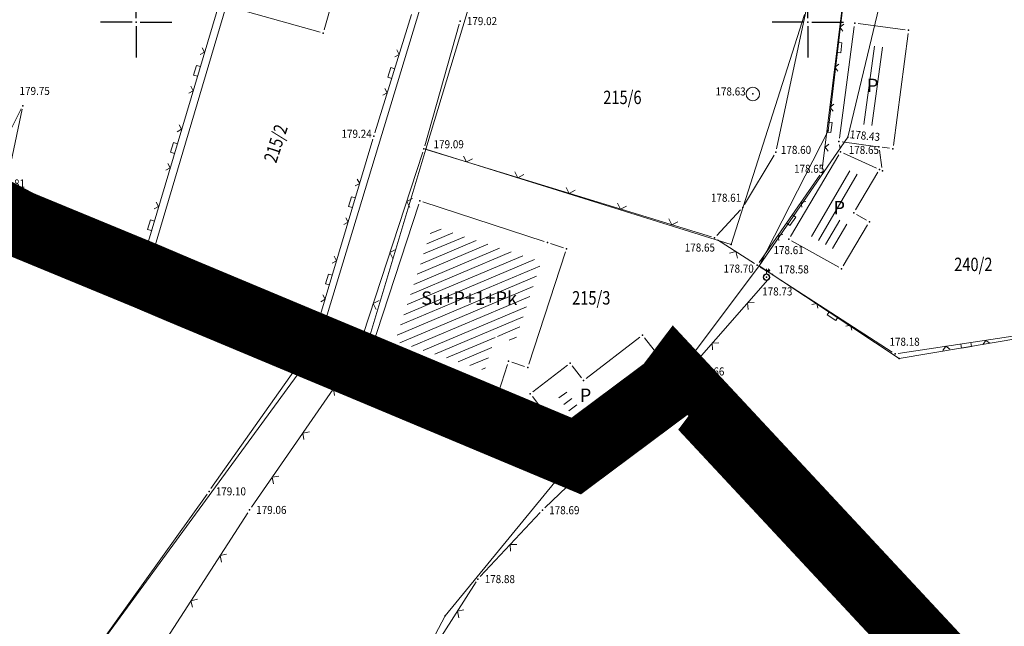
# Model space of a CAD drawing. Units: millimetres. Extents: x 24 to 7527748, y 13 to 4821752.
# Drawn here: x 7526841 to 7526915, y 4821155 to 4821200 of the extents above; entities that cross this region are included whole.
import ezdxf
from ezdxf.enums import TextEntityAlignment as Align

# ---------------------------------------------------------------- set-up
doc = ezdxf.new("R2010")
doc.units = ezdxf.units.MM
doc.header["$LTSCALE"] = 0.5
doc.linetypes.add('DASHED2', pattern=[0.375, 0.25, -0.125])
for name, color, linetype, lineweight in [('0 granica bloka', 7, 'GRPROJEKTA', 60), ('0 granica plana', 7, 'Continuous', 0), ('101_Parcele_granice', 7, 'Continuous', 13), ('102_Broj_parcele', 7, 'Continuous', 13), ('104_Objekti_granice', 1, 'Continuous', 13), ('106_Objekti_srafure', 1, 'Continuous', 13), ('107_Detalj_linije', 1, 'Continuous', 13), ('108_Topografski_znaci', 1, 'Continuous', 13), ('121_Detaljne_tacke_kote', 32, 'Continuous', 13), ('132_Spratnost', 7, 'Continuous', 13)]:
    doc.layers.add(name, color=color, linetype=linetype, lineweight=lineweight)
for name, color, linetype in [('0 granica podceline', 7, 'Continuous'), ('115_Katastarske_tacke', 7, 'Continuous'), ('116_Katastarske_tacke_objekti', 7, 'Continuous'), ('120_Detaljne_tacke', 7, 'Continuous'), ('130_Detaljne_konstruisane_tacke', 7, 'Continuous'), ('Opis Lista', 7, 'Continuous'), ('Opis_lista', 7, 'Continuous')]:
    doc.layers.add(name, color=color, linetype=linetype)
doc.styles.add('kote', font='geodet__.shx')
doc.styles.add('style1', font='txt')
doc.linetypes.add('GRPROJEKTA', pattern='A,0,[133,URB3.SHX,S=0.125,R=0,X=0,Y=0],-3', length=3)

# ---------------------------------------------------------------- blocks, each defined once
blk = doc.blocks.new('L22')
at = {"linetype": 'Continuous'}
for p, q in [((-0.881, 0.131), (-0.75, 0)), ((-0.75, 0), (-0.618, 0.131)), ((-0.187, 0.15), (0.188, 0.15)), ((-0.187, 0), (-0.187, 0.15)), ((0.188, 0.15), (0.188, 0)), ((0.619, 0.131), (0.75, 0)), ((0.75, 0), (0.882, 0.131))]:
    blk.add_line(p, q, dxfattribs=at)
blk = doc.blocks.new('T457')
at = {"linetype": 'Continuous'}
for p, q in [((0, 0.5), (0, 1.25)), ((0, 1), (0.5, 1)), ((0.5, 1), (0.25, 1.25)), ((0.5, 1), (0.25, 0.75))]:
    blk.add_line(p, q, dxfattribs=at)
for radius in [0.5, 0.43]:
    blk.add_circle((0, 0), radius, dxfattribs=at)
blk = doc.blocks.new('T368')
at = {"linetype": 'Continuous'}
blk.add_circle((0, 0), 1, dxfattribs=at)
blk = doc.blocks.new('L12')
at = {"linetype": 'Continuous'}
for p, q in [((-0.175, 0.175), (0, 0)), ((0, 0), (0.175, 0.175))]:
    blk.add_line(p, q, dxfattribs=at)
blk = doc.blocks.new('KRSTIC')
at = {"layer": 'Opis Lista'}
for p, q in [((0, 0.6), (0, 5.3)), ((0.6, 0), (5.3, 0)), ((-0.6, 0), (-5.3, 0)), ((0, -0.6), (0, -5.3))]:
    blk.add_line(p, q, dxfattribs=at)
blk.add_point((0, 0), dxfattribs=at)

msp = doc.modelspace()

# ---------------------------------------------------------------- hatches: boundary and pattern name
at = {"layer": '106_Objekti_srafure'}
h = msp.add_hatch(dxfattribs=at)
h.set_pattern_fill('LINE', color=256, scale=6, angle=82.31, style=0)
h.set_pattern_definition([(82.31, (0, 0), (-0.594603941773, 0.08028793451), [])])
h.paths.add_polyline_path([(7526905.828, 4821198.102), (7526904.787, 4821198.24), (7526904.01, 4821192.39), (7526905.051, 4821192.252)])
h = msp.add_hatch(dxfattribs=at)
h.set_pattern_fill('LINE', color=256, scale=6, angle=59.70833, style=0)
h.set_pattern_definition([(59.708333333, (0, 0), (-0.518081353226, 0.30264122561), [])])
h.paths.add_polyline_path([(7526899.968, 4821184.2), (7526902.157, 4821182.978), (7526903.216, 4821184.763), (7526902.054, 4821185.452), (7526903.906, 4821188.575), (7526902.844, 4821189.053)])
h = msp.add_hatch(dxfattribs=at)
h.set_pattern_fill('LINE', color=256, scale=6, angle=22.93361, style=0)
h.set_pattern_definition([(22.933611111, (0, 0), (-0.23379856388, 0.552574186447), [])])
h.paths.add_polyline_path([(7526880.147, 4821182.153), (7526872.071, 4821184.789), (7526869.281, 4821176.232), (7526875.94, 4821174.063), (7526876.758, 4821176.628), (7526878.197, 4821176.166)])
h = msp.add_hatch(dxfattribs=at)
h.set_pattern_fill('LINE', color=256, scale=6, angle=36.32667, style=0)
h.set_pattern_definition([(36.326666667, (0, 0), (-0.355432926432, 0.483391595715), [])])
h.paths.add_polyline_path([(7526888.044, 4821173.798), (7526887.432, 4821174.587), (7526883.039, 4821171.192), (7526882.03, 4821172.498), (7526881.445, 4821172.046), (7526881.538, 4821171.926), (7526883.062, 4821169.946)])

# ---------------------------------------------------------------- linework, layer by layer
at = {"layer": '0 granica bloka', "color": 153, "lineweight": 100}
msp.add_lwpolyline([(7526916.71, 4821145.03), (7526890.15, 4821173.53), (7526889.57, 4821172.76), (7526882.76, 4821167.68), (7526866.72, 4821174.4), (7526863.48, 4821175.75), (7526853.15, 4821180.07), (7526850.75, 4821181.09), (7526841.32, 4821184.98)], dxfattribs=at)
at = {"layer": '0 granica plana', "linetype": 'DASHED2', "ltscale": 50, "const_width": 5}
msp.add_lwpolyline([(7526916.71, 4821145.03), (7526890.15, 4821173.53), (7526889.57, 4821172.76), (7526882.76, 4821167.68), (7526866.72, 4821174.4), (7526863.48, 4821175.75), (7526853.15, 4821180.07), (7526850.75, 4821181.09), (7526841.32, 4821184.98), (7526838.57, 4821186.42)], dxfattribs=at)
at = {"layer": '0 granica podceline', "color": 1, "const_width": 2.5}
msp.add_lwpolyline([(7526916.71, 4821145.03), (7526890.15, 4821173.53), (7526889.57, 4821172.76), (7526882.76, 4821167.68), (7526866.72, 4821174.4), (7526863.48, 4821175.75), (7526853.15, 4821180.07), (7526850.75, 4821181.09), (7526841.32, 4821184.98), (7526838.57, 4821186.42)], dxfattribs=at)
at = {"layer": '101_Parcele_granice', "linetype": 'Continuous'}
for p, q in [((7526868.61, 4821241.53), (7526850.75, 4821181.09)), ((7526904.25, 4821215.2), (7526901.53, 4821191.89)), ((7526873.61, 4821209.21), (7526863.48, 4821175.75)), ((7526871.57, 4821190.53), (7526876, 4821205.26)), ((7526906.15, 4821204.67), (7526902.98, 4821191.42)), ((7526899.76, 4821200.55), (7526894.29, 4821183.44)), ((7526901.53, 4821191.89), (7526896.39, 4821181.84)), ((7526902.98, 4821191.42), (7526896.39, 4821181.84)), ((7526866.72, 4821174.4), (7526871.57, 4821190.53)), ((7526894.29, 4821183.44), (7526871.57, 4821190.53)), ((7526850.75, 4821181.09), (7526841.32, 4821184.98)), ((7526896.39, 4821181.84), (7526890.15, 4821173.53)), ((7526906.81, 4821174.95), (7526896.39, 4821181.84)), ((7526853.15, 4821180.07), (7526850.75, 4821181.09)), ((7526863.48, 4821175.75), (7526853.15, 4821180.07)), ((7526915.93, 4821176.48), (7526906.81, 4821174.95)), ((7526863.48, 4821175.75), (7526838.27, 4821141.32)), ((7526866.72, 4821174.4), (7526863.48, 4821175.75)), ((7526882.76, 4821167.68), (7526866.72, 4821174.4)), ((7526890.15, 4821173.53), (7526889.57, 4821172.76)), ((7526916.71, 4821145.03), (7526890.15, 4821173.53)), ((7526889.57, 4821172.76), (7526882.76, 4821167.68)), ((7526882.76, 4821167.68), (7526873.01, 4821155.78)), ((7526873.01, 4821155.78), (7526859.12, 4821129.73))]:
    msp.add_line(p, q, dxfattribs=at)
at = {"layer": '104_Objekti_granice'}
for p, q in [((7526863.998, 4821199.415), (7526866.319, 4821207.696)), ((7526858.297, 4821200.753), (7526863.69, 4821199.242)), ((7526902.358, 4821191.348), (7526903.464, 4821199.677)), ((7526903.745, 4821199.892), (7526907.264, 4821199.425)), ((7526907.479, 4821199.144), (7526906.373, 4821190.815)), ((7526841.495, 4821193.517), (7526840.677, 4821189.605)), ((7526902.362, 4821190.853), (7526902.403, 4821190.579)), ((7526905.051, 4821190.738), (7526902.573, 4821191.068)), ((7526898.712, 4821184.042), (7526902.312, 4821190.117)), ((7526902.668, 4821190.229), (7526905.109, 4821189.13)), ((7526905.336, 4821190.458), (7526905.528, 4821189.172)), ((7526906.092, 4821190.6), (7526905.547, 4821190.673)), ((7526905.209, 4821188.813), (7526903.552, 4821186.017)), ((7526867.467, 4821175.508), (7526871.033, 4821186.442)), ((7526871.348, 4821186.602), (7526880.372, 4821183.658)), ((7526903.64, 4821185.674), (7526904.371, 4821185.241)), ((7526904.458, 4821184.899), (7526902.648, 4821181.845)), ((7526880.848, 4821183.503), (7526881.802, 4821183.197)), ((7526902.302, 4821181.751), (7526898.802, 4821183.705)), ((7526881.963, 4821182.882), (7526879.237, 4821174.518)), ((7526887.502, 4821176.537), (7526883.506, 4821173.449)), ((7526889.997, 4821173.728), (7526887.853, 4821176.492)), ((7526876.672, 4821172.247), (7526867.628, 4821175.193)), ((7526877.654, 4821174.502), (7526876.986, 4821172.408)), ((7526878.922, 4821174.357), (7526877.968, 4821174.663)), ((7526882.102, 4821174.449), (7526879.539, 4821172.468)), ((7526883.156, 4821173.494), (7526882.452, 4821174.404)), ((7526882.988, 4821167.993), (7526889.952, 4821173.377)), ((7526879.494, 4821172.118), (7526880.197, 4821171.208)), ((7526880.502, 4821170.812), (7526882.638, 4821168.038))]:
    msp.add_line(p, q, dxfattribs=at)
at = {"layer": '106_Objekti_srafure'}
msp.add_line((7526839.564, 4821189.829), (7526841.433, 4821193.538), dxfattribs=at)
at = {"layer": '107_Detalj_linije'}
for p, q in [((7526850.208, 4821181.354), (7526867.685, 4821240.049)), ((7526900.056, 4821201.717), (7526897.684, 4821190.556)), ((7526902.594, 4821201.264), (7526901.082, 4821189.042)), ((7526867.767, 4821191.752), (7526870.507, 4821200.562)), ((7526871.486, 4821190.791), (7526874.051, 4821199.832)), ((7526863.082, 4821176.057), (7526867.621, 4821191.274)), ((7526866.447, 4821175.357), (7526871.34, 4821190.313)), ((7526871.657, 4821190.477), (7526892.828, 4821183.999)), ((7526897.504, 4821190.097), (7526895.296, 4821186.412)), ((7526900.908, 4821188.589), (7526896.384, 4821182.093)), ((7526894.998, 4821186.014), (7526893.237, 4821184.11)), ((7526841.409, 4821184.791), (7526849.907, 4821181.211)), ((7526896.031, 4821182.023), (7526893.278, 4821183.791)), ((7526897.156, 4821181.323), (7526896.454, 4821181.756)), ((7526891.208, 4821174.17), (7526897.204, 4821181.004)), ((7526897.579, 4821181.056), (7526906.287, 4821175.419)), ((7526906.744, 4821175.32), (7526916.801, 4821176.828)), ((7526855.567, 4821165.256), (7526862.866, 4821175.613)), ((7526858.577, 4821163.872), (7526866.227, 4821174.914)), ((7526880.432, 4821163.82), (7526890.862, 4821173.809)), ((7526847.182, 4821153.548), (7526855.277, 4821164.848)), ((7526849.855, 4821150.367), (7526858.299, 4821163.456)), ((7526875.618, 4821158.702), (7526880.08, 4821163.465)), ((7526870.355, 4821150.567), (7526875.313, 4821158.309))]:
    msp.add_line(p, q, dxfattribs=at)
at = {"layer": '115_Katastarske_tacke', "linetype": 'Continuous'}
for p in [(7526901.53, 4821191.89), (7526902.98, 4821191.42), (7526871.57, 4821190.53), (7526894.29, 4821183.44), (7526896.39, 4821181.84), (7526850.75, 4821181.09), (7526853.15, 4821180.07), (7526863.48, 4821175.75), (7526906.81, 4821174.95), (7526866.72, 4821174.4), (7526890.15, 4821173.53), (7526889.57, 4821172.76), (7526882.76, 4821167.68), (7526873.01, 4821155.78)]:
    msp.add_point(p, dxfattribs=at)
at = {"layer": '116_Katastarske_tacke_objekti', "linetype": 'Continuous'}
for p in [(7526871.11, 4821186.68), (7526880.61, 4821183.58), (7526882.04, 4821183.12), (7526887.7, 4821176.69), (7526867.39, 4821175.27), (7526877.73, 4821174.74), (7526879.16, 4821174.28), (7526876.91, 4821172.17), (7526880.35, 4821171.01), (7526882.79, 4821167.84)]:
    msp.add_point(p, dxfattribs=at)
at = {"layer": '120_Detaljne_tacke'}
for p in [(7526874.119, 4821200.072), (7526903.497, 4821199.925), (7526895.912, 4821194.644), (7526867.693, 4821191.513), (7526902.325, 4821191.1), (7526871.418, 4821190.55), (7526897.633, 4821190.311), (7526902.44, 4821190.332), (7526901.051, 4821188.794), (7526895.168, 4821186.198), (7526893.067, 4821183.926), (7526898.584, 4821183.827), (7526896.241, 4821181.887), (7526896.927, 4821180.999), (7526897.369, 4821181.192), (7526863.01, 4821175.817), (7526866.369, 4821175.119), (7526906.497, 4821175.283), (7526891.043, 4821173.982), (7526855.423, 4821165.052), (7526858.435, 4821163.666), (7526880.251, 4821163.647), (7526875.447, 4821158.52)]:
    msp.add_point(p, dxfattribs=at)
at = {"layer": '130_Detaljne_konstruisane_tacke'}
for p in [(7526863.93, 4821199.174), (7526907.512, 4821199.392), (7526841.546, 4821193.761), (7526905.299, 4821190.706), (7526906.34, 4821190.567), (7526905.337, 4821189.028), (7526905.564, 4821188.925), (7526903.424, 4821185.802), (7526904.586, 4821185.114), (7526902.521, 4821181.63), (7526850.137, 4821181.114), (7526882.3, 4821174.602), (7526883.308, 4821173.296), (7526879.341, 4821172.316)]:
    msp.add_point(p, dxfattribs=at)

# ---------------------------------------------------------------- block references
at = {"layer": '108_Topografski_znaci'}
for name, p, xscale, yscale, zscale, rotation in [('L22', (7526902.206, 4821198.13), 1.999999999995, 1.999999999995, 1.999999999995, 262.946134098639), ('L22', (7526854.666, 4821196.325), 1.999999999995, 1.999999999995, 1.999999999995, 73.41922177515863), ('L22', (7526869.137, 4821196.157), 1.999999999995, 1.999999999995, 1.999999999995, 72.72300126038127), ('L22', (7526901.47, 4821192.176), 1.999999999995, 1.999999999995, 1.999999999995, 262.946134098639), ('L22', (7526852.954, 4821190.575), 1.999999999995, 1.999999999995, 1.999999999995, 73.41922177515863), ('L12', (7526874.593, 4821189.579), 2, 2, 2, 342.9876030835766), ('L12', (7526878.417, 4821188.409), 2, 2, 2, 342.9876030835766), ('L22', (7526866.209, 4821186.54), 1.999999999995, 1.999999999995, 1.999999999995, 73.38873820901756), ('L12', (7526882.242, 4821187.238), 2, 2, 2, 342.9876030835766), ('L22', (7526851.242, 4821184.824), 1.999999999995, 1.999999999995, 1.999999999995, 73.41922177515863), ('L12', (7526870.137, 4821186.636), 2, 2, 2, 251.883768203195), ('L12', (7526886.067, 4821186.068), 2, 2, 2, 342.9876030835766), ('L22', (7526898.646, 4821185.341), 1.999999999995, 1.999999999995, 1.999999999995, 235.1473500349767), ('L12', (7526889.892, 4821184.898), 2, 2, 2, 342.9876030835766), ('L12', (7526843.815, 4821183.778), 2, 2, 2, 337.1554590950211), ('L12', (7526868.893, 4821182.835), 2, 2, 2, 251.883768203195), ('L12', (7526894.654, 4821182.907), 2, 2, 2, 147.2864011142585), ('L12', (7526847.501, 4821182.225), 2, 2, 2, 337.1554590950211), ('L22', (7526864.494, 4821180.79), 1.999999999995, 1.999999999995, 1.999999999995, 73.38873820901756), ('L12', (7526867.65, 4821179.033), 2, 2, 2, 251.883768203195), ('L12', (7526895.525, 4821179.091), 2, 2, 2, 228.7352361943016), ('L22', (7526901.933, 4821178.238), 1.999999999995, 1.999999999995, 1.999999999995, 147.0818757945252), ('L12', (7526892.887, 4821176.084), 2, 2, 2, 228.7352361943016), ('L22', (7526911.773, 4821176.074), 1.999999999995, 1.999999999995, 1.999999999995, 188.5283493074266), ('L12', (7526864.68, 4821172.681), 2, 2, 2, 235.2864848378279), ('L12', (7526888.536, 4821171.582), 2, 2, 2, 223.7624027637294), ('L12', (7526862.402, 4821169.393), 2, 2, 2, 235.2864848378279), ('L12', (7526885.647, 4821168.815), 2, 2, 2, 223.7624027637294), ('L12', (7526860.124, 4821166.105), 2, 2, 2, 235.2864848378279), ('L12', (7526882.758, 4821166.048), 2, 2, 2, 223.7624027637294), ('L12', (7526877.849, 4821161.084), 2, 2, 2, 226.8656805493129), ('L12', (7526856.246, 4821160.273), 2, 2, 2, 237.1749649802024), ('L12', (7526854.077, 4821156.911), 2, 2, 2, 237.1749649802024), ('L12', (7526873.912, 4821156.122), 2, 2, 2, 237.3686103368177)]:
    msp.add_blockref(name, p, dxfattribs=dict(at, xscale=xscale, yscale=yscale, zscale=zscale, rotation=rotation))
at = {"layer": '108_Topografski_znaci', "xscale": 0.5, "yscale": 0.5, "zscale": 0.5}
for name, p in [('T368', (7526895.912, 4821194.644)), ('T457', (7526896.927, 4821180.999))]:
    msp.add_blockref(name, p, dxfattribs=at)
at = {"layer": 'Opis_lista', "xscale": 0.5, "yscale": 0.5, "zscale": 0.5}
for p in [(7526850, 4821200), (7526900, 4821200)]:
    msp.add_blockref('KRSTIC', p, dxfattribs=at)

# ---------------------------------------------------------------- texts
at = {"layer": '102_Broj_parcele', "linetype": 'Continuous', "width": 0.8}
for s, p in [('215/6', (7526886.2, 4821194.39)), ('240/2', (7526912.328, 4821181.953)), ('215/3', (7526883.88, 4821179.46))]:
    msp.add_text(s, height=1, dxfattribs=at).set_placement(p, align=Align.MIDDLE_CENTER)
msp.add_text('215/2', height=1, rotation=72, dxfattribs=at).set_placement((7526860.387, 4821190.957), align=Align.MIDDLE_CENTER)
at = {"layer": '121_Detaljne_tacke_kote', "style": 'kote', "width": 0.9}
for s, p in [('179.02', (7526874.619, 4821200.072)), ('179.75', (7526841.316, 4821194.869)), ('178.63', (7526893.129, 4821194.832)), ('179.24', (7526865.284, 4821191.679)), ('179.09', (7526872.142, 4821190.901)), ('178.60', (7526898.003, 4821190.481)), ('178.65', (7526903.053, 4821190.477)), ('178.65', (7526898.977, 4821189.073)), ('179.81', (7526839.472, 4821187.978)), ('178.61', (7526892.794, 4821186.916)), ('178.65', (7526890.843, 4821183.208)), ('178.61', (7526897.447, 4821183.016)), ('178.70', (7526893.731, 4821181.639)), ('178.58', (7526897.828, 4821181.581)), ('178.73', (7526896.608, 4821179.94)), ('179.17', (7526864.4, 4821175.968)), ('178.18', (7526906.084, 4821176.195)), ('179.36', (7526860.302, 4821175.786)), ('178.66', (7526891.543, 4821173.982)), ('179.10', (7526855.923, 4821165.052)), ('179.06', (7526858.935, 4821163.666)), ('178.69', (7526880.751, 4821163.647)), ('178.88', (7526875.947, 4821158.52))]:
    msp.add_text(s, height=0.6, dxfattribs=at).set_placement(p, align=Align.MIDDLE_LEFT)
msp.add_text('178.43', height=0.6, rotation=354.41716, dxfattribs=at).set_placement((7526903.139, 4821191.649), align=Align.MIDDLE_LEFT)
at = {"layer": '132_Spratnost', "style": 'style1'}
for s, p in [('P', (7526904.404, 4821194.78)), ('P', (7526901.915, 4821185.672)), ('Su+P+1+Pk', (7526871.213, 4821178.941)), ('P', (7526883.019, 4821171.709))]:
    msp.add_text(s, height=1, dxfattribs=at).set_placement(p)

doc.saveas('drawing.dxf')
